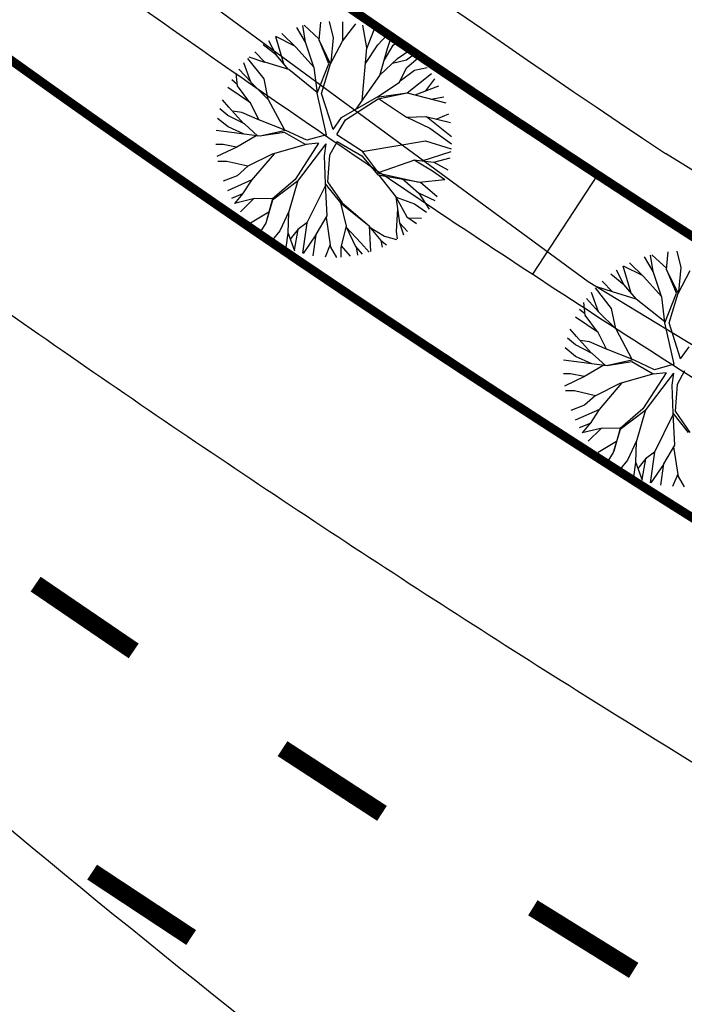
# Model space of a CAD drawing. Extents: x 185517 to 375723, y 1678942 to 3359183.
# Drawn here: x 185758 to 185769, y 1679230 to 1679247 of the extents above; entities that cross this region are included whole.
import ezdxf

# ---------------------------------------------------------------- set-up
doc = ezdxf.new("R2010")
doc.units = 0
doc.header["$LTSCALE"] = 5
doc.header["$MEASUREMENT"] = 0
doc.layers.get('0').update_dxf_attribs({"linetype": 'CONTINUOUS'})
for name, color, linetype in [('EIXO_PIRES_12SET00', 7, 'CONTINUOUS'), ('SERT_DIVISAS', 251, 'CONTINUOUS'), ('SERT_ESTRADA', 5, 'CONTINUOUS'), ('SERTORIO_PINT_PISTA', 7, 'CONTINUOUS'), ('SERTORIO_PROJETO', 7, 'CONTINUOUS')]:
    doc.layers.add(name, color=color, linetype=linetype)

# ---------------------------------------------------------------- blocks, each defined once
blk = doc.blocks.new('PINTURA-PISTA')
at = {"const_width": 0.3}
blk.add_lwpolyline([(0, 0), (2, 0)], dxfattribs=at)

msp = doc.modelspace()

# ---------------------------------------------------------------- linework, layer by layer
at = {"color": 230}
for p, q in [((185762.812, 1679246.626, -0.27), (185762.84, 1679246.926, -0.27)), ((185763.056, 1679246.661, -0.27), (185762.991, 1679246.937, -0.27)), ((185763.208, 1679246.609, -0.27), (185763.434, 1679246.902, -0.27)), ((185763.211, 1679246.613, -0.27), (185763.213, 1679246.932, -0.27)), ((185762.422, 1679246.508, -0.27), (185762.185, 1679246.735, -0.27)), ((185762.586, 1679246.592, -0.27), (185762.436, 1679246.837, -0.27)), ((185762.586, 1679246.592, -0.27), (185762.542, 1679246.869, -0.27)), ((185762.814, 1679246.64, -0.27), (185762.56, 1679246.874, -0.27)), ((185763.62, 1679246.494, -0.27), (185763.549, 1679246.877, -0.27)), ((185763.619, 1679246.483, -0.27), (185763.746, 1679246.816, -0.27)), ((185762.089, 1679246.374, -0.27), (185761.969, 1679246.612, -0.27)), ((185762.217, 1679246.224, -0.27), (185762.082, 1679246.681, -0.27)), ((185762.405, 1679246.525, -0.27), (185762.087, 1679246.684, -0.27)), ((185762.727, 1679246.168, -0.27), (185762.586, 1679246.592, -0.27)), ((185762.98, 1679246.226, -0.27), (185762.812, 1679246.628, -0.27)), ((185763.008, 1679246.226, -0.27), (185762.812, 1679246.626, -0.27)), ((185763.007, 1679246.223, -0.27), (185763.208, 1679246.609, -0.27)), ((185763.019, 1679246.246, -0.27), (185763.056, 1679246.661, -0.27)), ((185763.803, 1679246.545, -0.27), (185763.965, 1679246.72, -0.27)), ((185763.965, 1679246.481, -0.27), (185764.033, 1679246.684, -0.27)), ((185764.061, 1679246.54, -0.27), (185764.16, 1679246.606, -0.27)), ((185761.9, 1679246.251, -0.27), (185761.728, 1679246.426, -0.27)), ((185762.094, 1679246.369, -0.27), (185761.873, 1679246.545, -0.27)), ((185762.731, 1679246.164, -0.27), (185762.422, 1679246.508, -0.27)), ((185763.539, 1679245.606, -0.27), (185763.62, 1679246.494, -0.27)), ((185763.596, 1679246.233, -0.27), (185763.803, 1679246.545, -0.27)), ((185763.837, 1679246.026, -0.27), (185763.965, 1679246.481, -0.27)), ((185763.908, 1679246.279, -0.27), (185764.061, 1679246.54, -0.27)), ((185764.135, 1679246.317, -0.27), (185764.349, 1679246.463, -0.27)), ((185761.665, 1679245.914, -0.27), (185761.547, 1679246.24, -0.27)), ((185761.885, 1679245.97, -0.27), (185761.615, 1679246.316, -0.27)), ((185761.9, 1679246.249, -0.27), (185761.634, 1679246.335, -0.27)), ((185762.302, 1679246.128, -0.27), (185761.9, 1679246.251, -0.27)), ((185762.297, 1679246.129, -0.27), (185762.089, 1679246.374, -0.27)), ((185763.839, 1679246.034, -0.27), (185764.135, 1679246.317, -0.27)), ((185764.053, 1679246.238, -0.27), (185764.289, 1679246.295, -0.27)), ((185764.287, 1679246.157, -0.27), (185764.489, 1679246.331, -0.27)), ((185764.289, 1679246.295, -0.27), (185764.424, 1679246.395, -0.27)), ((185761.437, 1679245.856, -0.27), (185761.416, 1679246.068, -0.27)), ((185761.666, 1679245.914, -0.27), (185761.463, 1679246.135, -0.27)), ((185762.783, 1679245.743, -0.27), (185762.302, 1679246.128, -0.27)), ((185762.784, 1679245.731, -0.27), (185762.731, 1679246.164, -0.27)), ((185762.783, 1679245.728, -0.27), (185762.98, 1679246.226, -0.27)), ((185762.855, 1679245.726, -0.27), (185763.008, 1679246.226, -0.27)), ((185764.17, 1679245.916, -0.27), (185764.287, 1679246.157, -0.27)), ((185764.181, 1679245.939, -0.27), (185764.421, 1679246.12, -0.27)), ((185764.421, 1679246.12, -0.27), (185764.634, 1679246.164, -0.27)), ((185761.435, 1679245.875, -0.27), (185761.343, 1679245.953, -0.27)), ((185761.963, 1679245.619, -0.27), (185761.665, 1679245.914, -0.27)), ((185761.956, 1679245.627, -0.27), (185761.885, 1679245.97, -0.27)), ((185763.437, 1679245.462, -0.27), (185763.837, 1679246.026, -0.27)), ((185763.791, 1679245.662, -0.27), (185764.17, 1679245.916, -0.27)), ((185764.3, 1679245.734, -0.27), (185764.708, 1679246.061, -0.27)), ((185764.612, 1679245.771, -0.27), (185764.766, 1679245.971, -0.27)), ((185761.656, 1679245.565, -0.27), (185761.274, 1679245.824, -0.27)), ((185761.646, 1679245.572, -0.27), (185761.437, 1679245.856, -0.27)), ((185763.786, 1679245.662, -0.27), (185764.296, 1679245.735, -0.27)), ((185763.807, 1679245.638, -0.27), (185764.297, 1679245.735, -0.27)), ((185764.297, 1679245.735, -0.27), (185764.95, 1679245.566, -0.27)), ((185764.432, 1679245.7, -0.27), (185764.829, 1679245.857, -0.27)), ((185761.292, 1679245.494, -0.27), (185761.187, 1679245.618, -0.27)), ((185762.234, 1679245.109, -0.27), (185761.963, 1679245.619, -0.27)), ((185762.94, 1679245.03, -0.27), (185762.783, 1679245.728, -0.27)), ((185763.049, 1679245.12, -0.27), (185762.855, 1679245.726, -0.27)), ((185763.193, 1679245.323, -0.27), (185763.786, 1679245.662, -0.27)), ((185763.259, 1679245.28, -0.27), (185763.807, 1679245.638, -0.27)), ((185763.812, 1679245.639, -0.27), (185764.286, 1679245.328, -0.27)), ((185764.694, 1679245.632, -0.27), (185764.914, 1679245.667, -0.27)), ((185761.277, 1679245.355, -0.27), (185761.14, 1679245.469, -0.27)), ((185761.541, 1679245.222, -0.27), (185761.292, 1679245.494, -0.27)), ((185761.509, 1679245.406, -0.27), (185761.354, 1679245.426, -0.27)), ((185761.808, 1679245.277, -0.27), (185761.509, 1679245.406, -0.27)), ((185761.799, 1679245.281, -0.27), (185761.656, 1679245.565, -0.27)), ((185761.279, 1679245.161, -0.27), (185761.103, 1679245.304, -0.27)), ((185761.559, 1679245.213, -0.27), (185761.277, 1679245.355, -0.27)), ((185762.251, 1679245.102, -0.27), (185761.799, 1679245.281, -0.27)), ((185763.049, 1679245.12, -0.27), (185763.193, 1679245.323, -0.27)), ((185763.114, 1679245.032, -0.27), (185763.259, 1679245.28, -0.27)), ((185764.286, 1679245.328, -0.27), (185764.621, 1679245.336, -0.27)), ((185764.29, 1679245.328, -0.27), (185764.68, 1679245.139, -0.27)), ((185764.61, 1679245.335, -0.27), (185765.027, 1679245.238, -0.27)), ((185764.621, 1679245.336, -0.27), (185765.047, 1679245.001, -0.27)), ((185764.788, 1679245.294, -0.27), (185765, 1679245.383, -0.27)), ((185761.807, 1679245.005, -0.27), (185761.077, 1679245.099, -0.27)), ((185761.551, 1679245.038, -0.27), (185761.279, 1679245.161, -0.27)), ((185761.78, 1679245.008, -0.27), (185761.559, 1679245.213, -0.27)), ((185762.253, 1679245.102, -0.27), (185761.822, 1679245.007, -0.27)), ((185762.608, 1679244.936, -0.27), (185762.253, 1679245.102, -0.27)), ((185764.68, 1679245.139, -0.27), (185765.047, 1679244.875, -0.27)), ((185761.754, 1679245.012, -0.27), (185761.427, 1679244.823, -0.27)), ((185762.229, 1679245.067, -0.27), (185761.807, 1679245.005, -0.27)), ((185762.587, 1679244.864, -0.27), (185762.229, 1679245.067, -0.27)), ((185762.94, 1679245.03, -0.27), (185762.608, 1679244.936, -0.27)), ((185763.116, 1679244.917, -0.27), (185762.99, 1679244.685, -0.27)), ((185763.114, 1679245.032, -0.27), (185763.526, 1679244.766, -0.27)), ((185763.116, 1679244.917, -0.27), (185763.535, 1679244.676, -0.27)), ((185763.54, 1679244.748, -0.27), (185764.607, 1679244.928, -0.27)), ((185764.607, 1679244.928, -0.27), (185765.042, 1679244.795, -0.27)), ((185761.194, 1679244.868, -0.27), (185761.073, 1679244.865, -0.27)), ((185761.427, 1679244.823, -0.27), (185761.092, 1679244.661, -0.27)), ((185761.42, 1679244.819, -0.27), (185761.194, 1679244.868, -0.27)), ((185762.595, 1679244.865, -0.27), (185762.024, 1679244.703, -0.27)), ((185762.806, 1679244.886, -0.27), (185762.412, 1679244.276, -0.27)), ((185762.926, 1679244.877, -0.27), (185762.445, 1679244.244, -0.27)), ((185762.806, 1679244.886, -0.27), (185762.587, 1679244.864, -0.27)), ((185762.926, 1679244.877, -0.27), (185762.9, 1679244.677, -0.27)), ((185763.526, 1679244.766, -0.27), (185763.812, 1679244.382, -0.27)), ((185764.549, 1679244.589, -0.27), (185765.038, 1679244.746, -0.27)), ((185761.257, 1679244.578, -0.27), (185761.106, 1679244.58, -0.27)), ((185761.615, 1679244.498, -0.27), (185761.257, 1679244.578, -0.27)), ((185762.024, 1679244.703, -0.27), (185761.615, 1679244.498, -0.27)), ((185762.054, 1679244.711, -0.27), (185761.675, 1679244.263, -0.27)), ((185762.9, 1679244.677, -0.27), (185762.914, 1679244.203, -0.27)), ((185762.99, 1679244.685, -0.27), (185762.955, 1679244.238, -0.27)), ((185763.535, 1679244.676, -0.27), (185763.804, 1679244.357, -0.27)), ((185764.42, 1679244.604, -0.27), (185763.809, 1679244.387, -0.27)), ((185764.405, 1679244.606, -0.27), (185764.745, 1679244.567, -0.27)), ((185764.415, 1679244.605, -0.27), (185764.724, 1679244.424, -0.27)), ((185764.745, 1679244.567, -0.27), (185765.024, 1679244.64, -0.27)), ((185761.611, 1679244.499, -0.27), (185761.43, 1679244.337, -0.27)), ((185764.724, 1679244.424, -0.27), (185764.931, 1679244.278, -0.27)), ((185764.745, 1679244.567, -0.27), (185764.982, 1679244.44, -0.27)), ((185761.43, 1679244.337, -0.27), (185761.198, 1679244.25, -0.27)), ((185761.679, 1679244.268, -0.27), (185761.269, 1679244.086, -0.27)), ((185761.675, 1679244.263, -0.27), (185761.522, 1679244.032, -0.27)), ((185762.412, 1679244.276, -0.27), (185762.029, 1679243.948, -0.27)), ((185762.445, 1679244.244, -0.27), (185762.029, 1679243.926, -0.27)), ((185762.456, 1679244.258, -0.27), (185762.298, 1679243.715, -0.27)), ((185763.804, 1679244.357, -0.27), (185764.52, 1679244.228, -0.27)), ((185763.812, 1679244.382, -0.27), (185764.502, 1679244.232, -0.27)), ((185763.814, 1679244.355, -0.27), (185764.109, 1679243.983, -0.27)), ((185764.215, 1679244.294, -0.27), (185764.496, 1679244.044, -0.27)), ((185764.502, 1679244.232, -0.27), (185764.931, 1679244.277, -0.27)), ((185762.919, 1679244.177, -0.27), (185762.608, 1679243.546, -0.27)), ((185762.914, 1679244.203, -0.27), (185763.176, 1679243.88, -0.27)), ((185762.918, 1679244.198, -0.27), (185762.945, 1679243.664, -0.27)), ((185762.955, 1679244.238, -0.27), (185763.203, 1679243.88, -0.27)), ((185764.52, 1679244.228, -0.27), (185764.802, 1679243.991, -0.27)), ((185761.522, 1679244.032, -0.27), (185761.337, 1679243.957, -0.27)), ((185761.529, 1679244.041, -0.27), (185761.388, 1679243.873, -0.27)), ((185761.725, 1679243.953, -0.27), (185761.388, 1679243.873, -0.27)), ((185761.707, 1679243.949, -0.27), (185761.488, 1679243.731, -0.27)), ((185762.029, 1679243.948, -0.27), (185761.725, 1679243.953, -0.27)), ((185762.029, 1679243.926, -0.27), (185761.914, 1679243.54, -0.27)), ((185762.029, 1679243.948, -0.27), (185761.921, 1679243.564, -0.27)), ((185764.109, 1679243.983, -0.27), (185764.171, 1679243.546, -0.27)), ((185764.109, 1679243.982, -0.27), (185764.293, 1679243.645, -0.27)), ((185764.112, 1679243.976, -0.27), (185764.424, 1679243.868, -0.27)), ((185764.486, 1679244.053, -0.27), (185764.763, 1679243.924, -0.27)), ((185764.496, 1679244.044, -0.27), (185764.666, 1679243.778, -0.27)), ((185763.176, 1679243.88, -0.27), (185763.271, 1679243.489, -0.27)), ((185763.176, 1679243.88, -0.27), (185763.655, 1679243.493, -0.27)), ((185763.203, 1679243.88, -0.27), (185763.655, 1679243.494, -0.27)), ((185764.137, 1679243.783, -0.27), (185764.112, 1679243.399, -0.27)), ((185764.424, 1679243.868, -0.27), (185764.626, 1679243.725, -0.27)), ((185761.966, 1679243.724, -0.27), (185761.658, 1679243.539, -0.27)), ((185762.305, 1679243.738, -0.27), (185762.152, 1679243.411, -0.27)), ((185762.298, 1679243.715, -0.27), (185762.285, 1679243.383, -0.27)), ((185762.945, 1679243.664, -0.27), (185762.761, 1679243.349, -0.27)), ((185762.93, 1679243.638, -0.27), (185763.007, 1679243.138, -0.27)), ((185764.293, 1679243.645, -0.27), (185764.454, 1679243.532, -0.27)), ((185764.311, 1679243.632, -0.27), (185764.541, 1679243.623, -0.27)), ((185761.914, 1679243.54, -0.27), (185761.822, 1679243.393, -0.27)), ((185762.152, 1679243.411, -0.27), (185762.023, 1679243.253, -0.27)), ((185762.462, 1679243.437, -0.27), (185762.327, 1679243.269, -0.27)), ((185762.456, 1679243.433, -0.27), (185762.393, 1679243.087, -0.27)), ((185762.608, 1679243.546, -0.27), (185762.456, 1679243.433, -0.27)), ((185762.608, 1679243.546, -0.27), (185762.532, 1679243.032, -0.27)), ((185763.271, 1679243.489, -0.27), (185763.18, 1679243.133, -0.27)), ((185763.268, 1679243.479, -0.27), (185763.428, 1679243.148, -0.27)), ((185763.272, 1679243.471, -0.27), (185763.515, 1679243.209, -0.27)), ((185763.655, 1679243.494, -0.27), (185763.681, 1679243.061, -0.27)), ((185763.656, 1679243.484, -0.27), (185763.853, 1679243.249, -0.27)), ((185763.656, 1679243.479, -0.27), (185763.916, 1679243.32, -0.27)), ((185764.171, 1679243.546, -0.27), (185764.234, 1679243.345, -0.27)), ((185764.171, 1679243.546, -0.27), (185764.302, 1679243.397, -0.27)), ((185762.289, 1679243.373, -0.27), (185762.253, 1679243.132, -0.27)), ((185762.285, 1679243.383, -0.27), (185762.397, 1679243.075, -0.27)), ((185762.76, 1679243.341, -0.27), (185762.546, 1679243.029, -0.27)), ((185762.761, 1679243.349, -0.27), (185762.71, 1679242.992, -0.27)), ((185763.853, 1679243.249, -0.27), (185763.877, 1679243.137, -0.27)), ((185763.854, 1679243.245, -0.27), (185763.951, 1679243.172, -0.27)), ((185763.916, 1679243.32, -0.27), (185764.119, 1679243.267, -0.27)), ((185764.112, 1679243.399, -0.27), (185764.131, 1679243.275, -0.27)), ((185763.001, 1679243.178, -0.27), (185762.913, 1679242.967, -0.27)), ((185763.007, 1679243.138, -0.27), (185763.107, 1679242.962, -0.27)), ((185763.18, 1679243.133, -0.27), (185763.177, 1679242.965, -0.27)), ((185763.187, 1679243.16, -0.27), (185763.338, 1679242.981, -0.27)), ((185763.428, 1679243.148, -0.27), (185763.537, 1679243.019, -0.27)), ((185763.436, 1679243.139, -0.27), (185763.461, 1679243.002, -0.27)), ((185763.515, 1679243.209, -0.27), (185763.658, 1679243.053, -0.27)), ((185768.444, 1679242.725, -0.27), (185768.295, 1679242.971, -0.27)), ((185768.444, 1679242.725, -0.27), (185768.4, 1679243.003, -0.27)), ((185768.672, 1679242.773, -0.27), (185768.419, 1679243.008, -0.27)), ((185768.671, 1679242.76, -0.27), (185768.698, 1679243.059, -0.27)), ((185768.914, 1679242.795, -0.27), (185768.849, 1679243.07, -0.27)), ((185767.948, 1679242.508, -0.27), (185767.828, 1679242.746, -0.27)), ((185768.075, 1679242.358, -0.27), (185767.941, 1679242.815, -0.27)), ((185768.264, 1679242.658, -0.27), (185767.945, 1679242.817, -0.27)), ((185768.281, 1679242.642, -0.27), (185768.043, 1679242.869, -0.27)), ((185768.839, 1679242.36, -0.27), (185768.671, 1679242.762, -0.27)), ((185768.866, 1679242.359, -0.27), (185768.671, 1679242.76, -0.27)), ((185768.878, 1679242.38, -0.27), (185768.914, 1679242.795, -0.27)), ((185767.952, 1679242.502, -0.27), (185767.732, 1679242.679, -0.27)), ((185768.589, 1679242.297, -0.27), (185768.281, 1679242.642, -0.27)), ((185768.585, 1679242.302, -0.27), (185768.444, 1679242.725, -0.27)), ((185768.866, 1679242.356, -0.27), (185769.067, 1679242.743, -0.27)), ((185767.744, 1679242.104, -0.27), (185767.474, 1679242.45, -0.27)), ((185767.758, 1679242.383, -0.27), (185767.492, 1679242.469, -0.27)), ((185767.758, 1679242.384, -0.27), (185767.587, 1679242.56, -0.27)), ((185768.155, 1679242.263, -0.27), (185767.948, 1679242.508, -0.27)), ((185767.525, 1679242.047, -0.27), (185767.322, 1679242.269, -0.27)), ((185767.524, 1679242.048, -0.27), (185767.406, 1679242.374, -0.27)), ((185768.16, 1679242.261, -0.27), (185767.758, 1679242.384, -0.27)), ((185768.641, 1679241.876, -0.27), (185768.16, 1679242.261, -0.27)), ((185768.643, 1679241.864, -0.27), (185768.589, 1679242.297, -0.27)), ((185768.642, 1679241.862, -0.27), (185768.839, 1679242.36, -0.27)), ((185768.714, 1679241.859, -0.27), (185768.866, 1679242.359, -0.27)), ((185767.294, 1679242.009, -0.27), (185767.201, 1679242.086, -0.27)), ((185767.296, 1679241.989, -0.27), (185767.274, 1679242.201, -0.27)), ((185767.814, 1679241.76, -0.27), (185767.744, 1679242.104, -0.27)), ((185767.515, 1679241.699, -0.27), (185767.133, 1679241.958, -0.27)), ((185767.504, 1679241.706, -0.27), (185767.296, 1679241.989, -0.27)), ((185767.822, 1679241.753, -0.27), (185767.524, 1679242.048, -0.27)), ((185767.15, 1679241.627, -0.27), (185767.045, 1679241.751, -0.27)), ((185768.092, 1679241.242, -0.27), (185767.822, 1679241.753, -0.27)), ((185768.799, 1679241.164, -0.27), (185768.642, 1679241.862, -0.27)), ((185768.907, 1679241.253, -0.27), (185768.714, 1679241.859, -0.27)), ((185767.136, 1679241.489, -0.27), (185766.999, 1679241.602, -0.27)), ((185767.4, 1679241.355, -0.27), (185767.15, 1679241.627, -0.27)), ((185767.657, 1679241.415, -0.27), (185767.515, 1679241.699, -0.27)), ((185767.137, 1679241.295, -0.27), (185766.962, 1679241.437, -0.27)), ((185767.417, 1679241.346, -0.27), (185767.136, 1679241.489, -0.27)), ((185767.368, 1679241.54, -0.27), (185767.212, 1679241.56, -0.27)), ((185767.666, 1679241.411, -0.27), (185767.368, 1679241.54, -0.27)), ((185768.907, 1679241.253, -0.27), (185769.051, 1679241.456, -0.27)), ((185767.41, 1679241.171, -0.27), (185767.137, 1679241.295, -0.27)), ((185767.638, 1679241.142, -0.27), (185767.417, 1679241.346, -0.27)), ((185768.11, 1679241.235, -0.27), (185767.657, 1679241.415, -0.27)), ((185767.666, 1679241.138, -0.27), (185766.935, 1679241.233, -0.27)), ((185767.612, 1679241.145, -0.27), (185767.285, 1679240.956, -0.27)), ((185768.087, 1679241.201, -0.27), (185767.666, 1679241.138, -0.27)), ((185768.111, 1679241.236, -0.27), (185767.68, 1679241.141, -0.27)), ((185768.446, 1679240.997, -0.27), (185768.087, 1679241.201, -0.27)), ((185768.466, 1679241.07, -0.27), (185768.111, 1679241.236, -0.27)), ((185768.799, 1679241.164, -0.27), (185768.466, 1679241.07, -0.27)), ((185767.053, 1679241.002, -0.27), (185766.932, 1679240.999, -0.27)), ((185767.285, 1679240.956, -0.27), (185766.951, 1679240.795, -0.27)), ((185767.279, 1679240.953, -0.27), (185767.053, 1679241.002, -0.27)), ((185768.454, 1679240.998, -0.27), (185767.883, 1679240.836, -0.27)), ((185768.664, 1679241.02, -0.27), (185768.271, 1679240.41, -0.27)), ((185768.785, 1679241.011, -0.27), (185768.303, 1679240.377, -0.27)), ((185768.664, 1679241.02, -0.27), (185768.446, 1679240.997, -0.27)), ((185768.785, 1679241.011, -0.27), (185768.759, 1679240.81, -0.27)), ((185768.974, 1679241.051, -0.27), (185768.849, 1679240.819, -0.27)), ((185767.883, 1679240.836, -0.27), (185767.474, 1679240.631, -0.27)), ((185767.912, 1679240.845, -0.27), (185767.534, 1679240.397, -0.27)), ((185768.759, 1679240.81, -0.27), (185768.773, 1679240.337, -0.27)), ((185768.849, 1679240.819, -0.27), (185768.814, 1679240.372, -0.27)), ((185767.116, 1679240.712, -0.27), (185766.965, 1679240.713, -0.27)), ((185767.474, 1679240.631, -0.27), (185767.116, 1679240.712, -0.27)), ((185767.469, 1679240.632, -0.27), (185767.289, 1679240.471, -0.27)), ((185767.289, 1679240.471, -0.27), (185767.057, 1679240.384, -0.27)), ((185767.538, 1679240.402, -0.27), (185767.127, 1679240.219, -0.27)), ((185767.534, 1679240.397, -0.27), (185767.381, 1679240.165, -0.27)), ((185768.271, 1679240.41, -0.27), (185767.887, 1679240.082, -0.27)), ((185768.303, 1679240.377, -0.27), (185767.888, 1679240.06, -0.27)), ((185768.315, 1679240.392, -0.27), (185768.157, 1679239.849, -0.27)), ((185768.778, 1679240.31, -0.27), (185768.467, 1679239.68, -0.27)), ((185768.773, 1679240.337, -0.27), (185769.035, 1679240.014, -0.27)), ((185768.777, 1679240.332, -0.27), (185768.803, 1679239.797, -0.27)), ((185768.814, 1679240.372, -0.27), (185769.061, 1679240.014, -0.27)), ((185767.381, 1679240.165, -0.27), (185767.195, 1679240.09, -0.27)), ((185767.387, 1679240.175, -0.27), (185767.246, 1679240.007, -0.27)), ((185767.584, 1679240.086, -0.27), (185767.246, 1679240.007, -0.27)), ((185767.565, 1679240.082, -0.27), (185767.347, 1679239.865, -0.27)), ((185767.887, 1679240.082, -0.27), (185767.584, 1679240.086, -0.27)), ((185767.888, 1679240.06, -0.27), (185767.772, 1679239.674, -0.27)), ((185767.887, 1679240.082, -0.27), (185767.78, 1679239.698, -0.27)), ((185767.825, 1679239.858, -0.27), (185767.517, 1679239.673, -0.27)), ((185768.163, 1679239.871, -0.27), (185768.011, 1679239.545, -0.27)), ((185768.157, 1679239.849, -0.27), (185768.144, 1679239.516, -0.27)), ((185768.803, 1679239.797, -0.27), (185768.62, 1679239.483, -0.27)), ((185768.788, 1679239.772, -0.27), (185768.866, 1679239.272, -0.27)), ((185767.772, 1679239.674, -0.27), (185767.68, 1679239.527, -0.27)), ((185768.467, 1679239.68, -0.27), (185768.315, 1679239.567, -0.27)), ((185768.467, 1679239.68, -0.27), (185768.391, 1679239.166, -0.27)), ((185768.011, 1679239.545, -0.27), (185767.881, 1679239.386, -0.27)), ((185768.147, 1679239.506, -0.27), (185768.112, 1679239.266, -0.27)), ((185768.144, 1679239.516, -0.27), (185768.256, 1679239.208, -0.27)), ((185768.321, 1679239.571, -0.27), (185768.185, 1679239.403, -0.27)), ((185768.315, 1679239.567, -0.27), (185768.251, 1679239.22, -0.27)), ((185768.619, 1679239.475, -0.27), (185768.404, 1679239.162, -0.27)), ((185768.62, 1679239.483, -0.27), (185768.569, 1679239.126, -0.27)), ((185768.86, 1679239.312, -0.27), (185768.771, 1679239.1, -0.27)), ((185768.866, 1679239.272, -0.27), (185768.965, 1679239.095, -0.27))]:
    msp.add_line(p, q, dxfattribs=at)
at = {"layer": 'EIXO_PIRES_12SET00', "ltscale": 4000}
for points in [[(185933.906, 1679210.155, 0), (185937.17, 1679210.807, -0.000001), (185938.827, 1679211.138)], [(185736.915, 1679265.765, 0.002778), (185738.758, 1679264.076, 0.002778), (185740.62, 1679262.407, 0.002778), (185742.5, 1679260.759, 0.002778), (185744.399, 1679259.133, 0.002778), (185746.315, 1679257.527, 0.002778), (185748.249, 1679255.943, 0.002778), (185750.201, 1679254.381, 0.002778), (185752.169, 1679252.84, 0.002778), (185754.155, 1679251.321, 0.002778), (185756.158, 1679249.825, 0.002778), (185758.177, 1679248.35, 0.002778), (185760.212, 1679246.899, 0.002778), (185762.263, 1679245.47, 0.002778), (185764.33, 1679244.063, 0.002778), (185766.413, 1679242.68, 0.002778), (185768.511, 1679241.321, 0.002778), (185770.623, 1679239.984, 0.002778)]]:
    msp.add_lwpolyline(points, format="xyb", dxfattribs=at)
msp.add_lwpolyline([(185766.413, 1679242.68), (185767.51, 1679244.353)], dxfattribs=at)
at = {"layer": 'SERT_DIVISAS'}
for p, q in [((185767.346, 1679242.55), (185750.873, 1679254.667)), ((185784.317, 1679232.279), (185767.346, 1679242.55))]:
    msp.add_line(p, q, dxfattribs=at)
at = {"layer": 'SERT_ESTRADA'}
for centre, radius, start, end in [((185895.973, 1679397.4), 227.576, 215.71426, 235.11099), ((185894.925, 1679433.609), 227.215, 228.68587, 236.23763), ((185882.674, 1679383.524), 195.451, 218.17389, 231.50398), ((185233.794, 1678377.295), 1019.061, 56.900332, 58.341785), ((185884.807, 1679381.876), 195.508, 230.71424, 239.169)]:
    msp.add_arc(centre, radius, start, end, dxfattribs=at)
at = {"layer": 'SERTORIO_PROJETO', "ltscale": 4000}
for points in [[(185932.829, 1679215.549, 0), (185936.092, 1679216.201, -0.000001), (185937.75, 1679216.532)], [(185934.984, 1679204.762, 0), (185938.248, 1679205.414, -0.000001), (185939.905, 1679205.745)], [(185936.943, 1679194.956, 0), (185940.207, 1679195.608, -0.000001), (185941.865, 1679195.939)], [(185736.972, 1679258.291, 0.002778), (185738.898, 1679256.603, 0.002778), (185740.843, 1679254.936, 0.002778), (185742.806, 1679253.292, 0.002778), (185744.788, 1679251.669, 0.002778), (185746.787, 1679250.068, 0.002778), (185748.804, 1679248.49, 0.002778), (185750.838, 1679246.934, 0.002778), (185752.89, 1679245.401, 0.002778), (185754.958, 1679243.891, 0.002778), (185757.043, 1679242.403, 0.002778), (185759.145, 1679240.939, 0.002778), (185761.262, 1679239.499, 0.002778), (185763.396, 1679238.082, 0.002778), (185765.545, 1679236.689, 0.002778), (185767.709, 1679235.32, 0.002778), (185769.889, 1679233.975, 0.002778), (185772.083, 1679232.654, 0.002778), (185774.292, 1679231.358, 0.002778), (185776.515, 1679230.086, 0.002778)], [(185736.427, 1679245.591, 0.002777), (185738.494, 1679243.898, 0.002778), (185740.58, 1679242.227, 0.002778), (185742.685, 1679240.581, 0.002778), (185744.807, 1679238.957, 0.002778), (185746.948, 1679237.357, 0.002778), (185749.106, 1679235.782, 0.002778), (185751.281, 1679234.23, 0.002778), (185753.474, 1679232.702, 0.002778), (185755.683, 1679231.2, 0.002778), (185757.91, 1679229.721, 0.002778)]]:
    msp.add_lwpolyline(points, format="xyb", dxfattribs=at)
at = {"layer": 'SERTORIO_PROJETO', "color": 252, "ltscale": 4000, "const_width": 0.15}
for points in [[(185736.466, 1679268.926, 0.002778), (185738.274, 1679267.232, 0.002778), (185740.101, 1679265.558, 0.002778), (185741.946, 1679263.904, 0.002778), (185743.81, 1679262.271, 0.002778), (185745.691, 1679260.659, 0.002778), (185747.591, 1679259.067, 0.002778), (185749.508, 1679257.497, 0.002778), (185751.442, 1679255.949, 0.002778), (185753.393, 1679254.422, 0.002778), (185755.361, 1679252.917, 0.002778), (185757.346, 1679251.433, 0.002778), (185759.347, 1679249.972, 0.002778), (185761.364, 1679248.533, 0.002778), (185763.397, 1679247.117, 0.002778), (185765.446, 1679245.723, 0.002778), (185767.51, 1679244.353, 0.002778), (185769.589, 1679243.005, 0.002778)], [(185737.415, 1679262.594, 0.002778), (185739.293, 1679260.91, 0.002778), (185741.19, 1679259.248, 0.002778), (185743.106, 1679257.607, 0.002778), (185745.039, 1679255.987, 0.002778), (185746.99, 1679254.389, 0.002778), (185748.959, 1679252.812, 0.002778), (185750.945, 1679251.258, 0.002778), (185752.949, 1679249.726, 0.002778), (185754.969, 1679248.216, 0.002778), (185757.006, 1679246.729, 0.002778), (185759.06, 1679245.264, 0.002778), (185761.129, 1679243.822, 0.002778), (185763.215, 1679242.404, 0.002778), (185765.316, 1679241.008, 0.002778), (185767.432, 1679239.636, 0.002778), (185769.564, 1679238.288, 0.002778), (185771.71, 1679236.963, 0.002778), (185773.871, 1679235.663, 0.002778), (185776.046, 1679234.386, 0.002778), (185778.236, 1679233.134, 0.002778), (185780.439, 1679231.906, 0.002778), (185782.655, 1679230.703, 0.002778), (185784.885, 1679229.524, 0.002778)]]:
    msp.add_lwpolyline(points, format="xyb", dxfattribs=at)

# ---------------------------------------------------------------- block references
at = {"layer": 'SERTORIO_PINT_PISTA', "ltscale": 4000}
for p, rotation in [((185758.036, 1679237.457), 325.7155748951115), ((185762.197, 1679234.684), 326.9398436445306), ((185758.988, 1679232.603), 326.5649083162781), ((185766.416, 1679232.002), 328.1641124437711)]:
    msp.add_blockref('PINTURA-PISTA', p, dxfattribs=dict(at, rotation=rotation))

doc.saveas('drawing.dxf')
